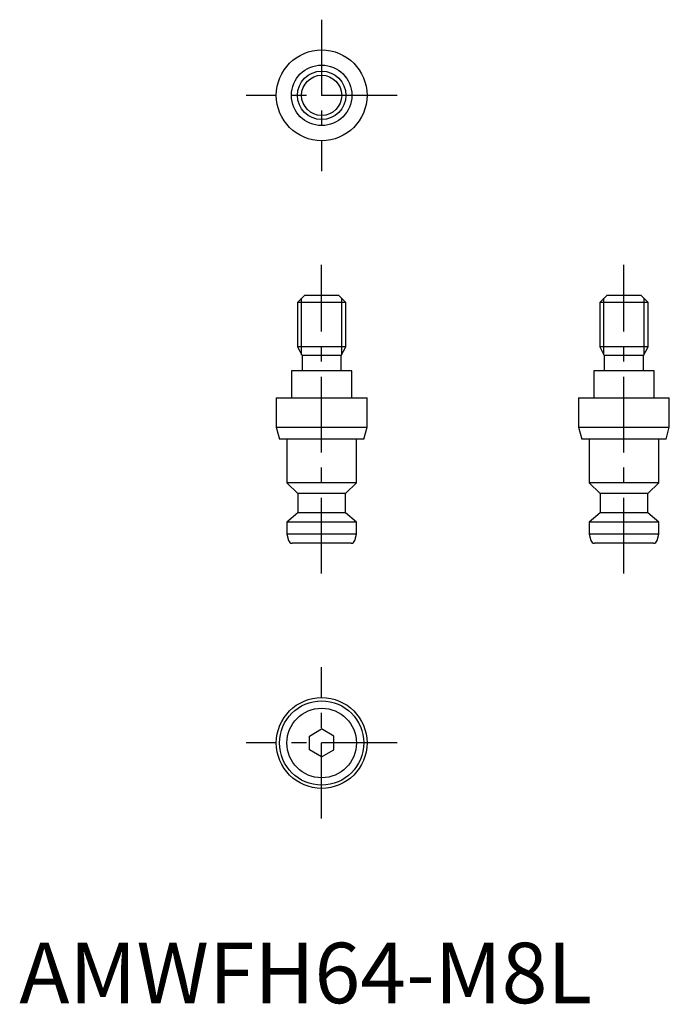
# Model space of a CAD drawing. Extents: x 0 to 108, y 0 to 162.
import ezdxf

# ---------------------------------------------------------------- set-up
doc = ezdxf.new("R2010")
doc.units = 0
doc.header["$LTSCALE"] = 10
doc.header["$MEASUREMENT"] = 0
doc.linetypes.add('CENTER', pattern=[2, 1.25, -0.25, 0.25, -0.25])
doc.layers.get('0').update_dxf_attribs({"linetype": 'CONTINUOUS'})
doc.layers.add('1', color=1, linetype='CENTER')
doc.layers.add('3', color=3, linetype='CONTINUOUS')
doc.styles.add('Standard1', font='arial.ttf')

msp = doc.modelspace()

# ---------------------------------------------------------------- linework, layer by layer
for p, q in [((47.2, 117), (46, 115.8)), ((46, 115.8), (46, 108.47)), ((54, 115.8), (46, 115.8)), ((47.2, 117), (52.8, 117)), ((54, 115.8), (52.8, 117)), ((54, 108.47), (54, 115.8)), ((97.2, 117), (96, 115.8)), ((96, 115.8), (96, 108.47)), ((104, 115.8), (96, 115.8)), ((97.2, 117), (102.8, 117)), ((104, 115.8), (102.8, 117)), ((104, 108.47), (104, 115.8)), ((46, 108.47), (46.75, 107)), ((54, 108.47), (46, 108.47)), ((53.25, 107), (54, 108.47)), ((96, 108.47), (96.75, 107)), ((104, 108.47), (96, 108.47)), ((103.25, 107), (104, 108.47)), ((46.75, 107), (46.75, 104.5)), ((53.25, 107), (46.75, 107)), ((53.25, 104.5), (53.25, 107)), ((96.75, 107), (96.75, 104.5)), ((103.25, 107), (96.75, 107)), ((103.25, 104.5), (103.25, 107)), ((45, 104.5), (45, 100)), ((55, 104.5), (45, 104.5)), ((55, 100), (55, 104.5)), ((95, 104.5), (95, 100)), ((105, 104.5), (95, 104.5)), ((105, 100), (105, 104.5)), ((42.5, 100), (42.5, 95.2)), ((42.5, 100), (57.5, 100)), ((57.5, 95.2), (57.5, 100)), ((92.5, 100), (92.5, 95.2)), ((92.5, 100), (107.5, 100)), ((107.5, 95.2), (107.5, 100)), ((42.5, 95.2), (43.04, 93.2)), ((42.5, 95.2), (57.5, 95.2)), ((56.96, 93.2), (57.5, 95.2)), ((92.5, 95.2), (93.04, 93.2)), ((92.5, 95.2), (107.5, 95.2)), ((106.96, 93.2), (107.5, 95.2)), ((56.96, 93.2), (43.04, 93.2)), ((44.25, 93.2), (44.25, 86)), ((55.75, 86), (55.75, 93.2)), ((106.96, 93.2), (93.04, 93.2)), ((94.25, 93.2), (94.25, 86)), ((105.75, 86), (105.75, 93.2)), ((44.25, 86), (46.05, 84.2)), ((55.75, 86), (44.25, 86)), ((53.95, 84.2), (55.75, 86)), ((94.25, 86), (96.05, 84.2)), ((105.75, 86), (94.25, 86)), ((103.95, 84.2), (105.75, 86)), ((46.05, 84.2), (46.05, 81)), ((53.95, 84.2), (46.05, 84.2)), ((53.95, 81), (53.95, 84.2)), ((96.05, 84.2), (96.05, 81)), ((103.95, 84.2), (96.05, 84.2)), ((103.95, 81), (103.95, 84.2)), ((46.05, 81), (44.25, 79.49)), ((53.95, 81), (46.05, 81)), ((55.75, 79.49), (53.95, 81)), ((96.05, 81), (94.25, 79.49)), ((103.95, 81), (96.05, 81)), ((105.75, 79.49), (103.95, 81)), ((44.25, 79.49), (44.25, 77.49)), ((55.75, 79.49), (44.25, 79.49)), ((55.75, 77.49), (55.75, 79.49)), ((94.25, 79.49), (94.25, 77.49)), ((105.75, 79.49), (94.25, 79.49)), ((105.75, 77.49), (105.75, 79.49)), ((44.25, 77.49), (44.53, 76.44)), ((55.75, 77.49), (44.25, 77.49)), ((55.47, 76.44), (55.75, 77.49)), ((94.25, 77.49), (94.53, 76.44)), ((105.75, 77.49), (94.25, 77.49)), ((105.47, 76.44), (105.75, 77.49)), ((54.89, 76), (45.11, 76)), ((104.89, 76), (95.11, 76)), ((48, 44.15), (50, 45.31)), ((48, 41.85), (48, 44.15)), ((52, 44.15), (50, 45.31)), ((52, 41.85), (52, 44.15)), ((50, 40.69), (48, 41.85)), ((50, 40.69), (52, 41.85))]:
    msp.add_line(p, q)
for centre, radius in [((50, 150), 7.5), ((50, 150), 5), ((50, 150), 4), ((50, 43), 7.5), ((50, 43), 6.96), ((50, 43), 5.75)]:
    msp.add_circle(centre, radius)
for centre, start, end in [((45.11, 76.6), 195, 270), ((54.89, 76.6), 270, 345), ((95.11, 76.6), 195, 270), ((104.89, 76.6), 270, 345)]:
    msp.add_arc(centre, 0.6, start, end)
at = {"layer": '1'}
for p, q in [((50, 162.5), (50, 137.5)), ((62.5, 150), (37.5, 150)), ((50, 71), (50, 122)), ((100, 71), (100, 122)), ((50, 30.5), (50, 55.5)), ((62.5, 43), (37.5, 43))]:
    msp.add_line(p, q, dxfattribs=at)
at = {"layer": '3'}
for p, q in [((46.68, 107.14), (46.68, 116.48)), ((53.32, 107.14), (53.32, 116.48)), ((96.68, 107.14), (96.68, 116.48)), ((103.32, 107.14), (103.32, 116.48))]:
    msp.add_line(p, q, dxfattribs=at)
msp.add_circle((50, 150), 3.32, dxfattribs=at)

# ---------------------------------------------------------------- texts
at = {"color": 3, "style": 'Standard1'}
msp.add_text('AMWFH64-M8L', height=10, dxfattribs=at).set_placement((0, 0))

doc.saveas('drawing.dxf')
